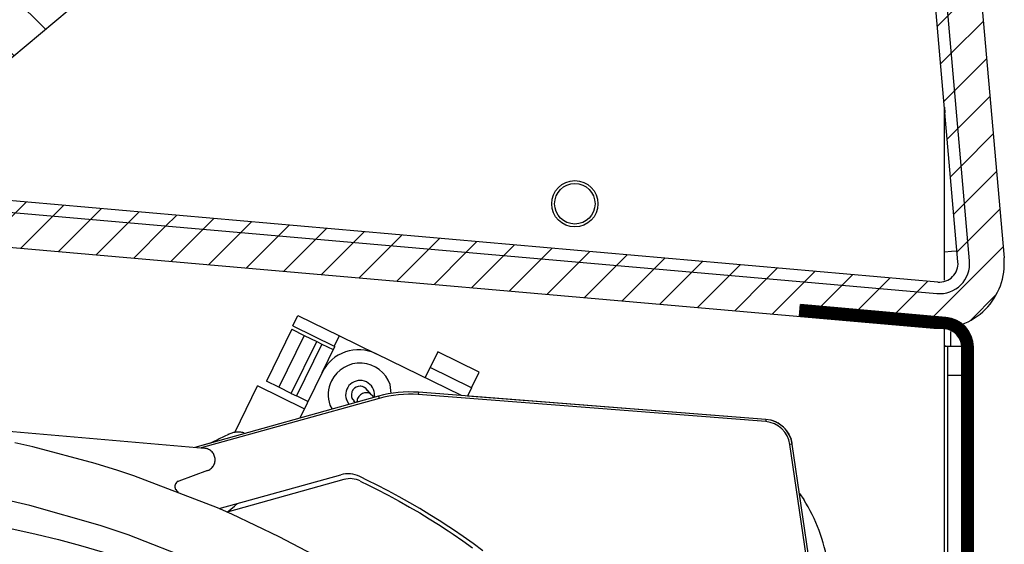
# Model space of a CAD drawing. Units: millimetres. Extents: x -81 to 760, y -224 to 370.
# Drawn here: x 703 to 720, y 250 to 260 of the extents above; entities that cross this region are included whole.
import ezdxf

# ---------------------------------------------------------------- set-up
doc = ezdxf.new("R2010")
doc.units = ezdxf.units.MM
pattern_1 = [(225, (0, 0), (1.767768, -1.767768), [])]

# ---------------------------------------------------------------- blocks, each defined once
blk = doc.blocks.new('A-A', base_point=(3495, 1301.904))
at = {"linetype": 'Continuous'}
h = blk.add_hatch(dxfattribs=at)
h.set_pattern_fill('_USER', color=2, scale=2.500002, angle=225, pattern_type=0)
h.set_pattern_definition(pattern_1)
edge = h.paths.add_edge_path()
edge.add_line((3576.85, 1512.154), (3573.348, 1515.656))
edge.add_line((3573.348, 1515.656), (3569.847, 1519.157))
edge.add_line((3569.847, 1519.157), (3569.378, 1520.288))
edge.add_line((3569.378, 1520.288), (3569.378, 1528.694))
edge.add_arc((3570.978, 1528.694), 1.6, 90, 180, ccw=False)
edge.add_line((3570.978, 1530.294), (3588.378, 1530.294))
edge.add_line((3588.378, 1530.294), (3588.378, 1531.294))
edge.add_line((3588.378, 1531.294), (3570.978, 1531.294))
edge.add_arc((3570.978, 1528.694), 2.6, 90, 180)
edge.add_line((3568.378, 1528.694), (3568.378, 1520.288))
edge.add_line((3568.378, 1520.288), (3569.14, 1518.45))
edge.add_line((3569.14, 1518.45), (3576.143, 1511.447))
edge.add_line((3576.143, 1511.447), (3576.605, 1510.455))
edge.add_line((3576.605, 1510.455), (3597.048, 1276.79))
edge.add_arc((3595.454, 1276.651), 1.6, -95, 5, ccw=False)
edge.add_line((3595.315, 1275.057), (3505.113, 1282.949))
edge.add_arc((3505.253, 1284.542), 1.6, 210, 265, ccw=False)
edge.add_line((3503.867, 1283.742), (3497.542, 1294.698))
edge.add_line((3497.542, 1294.698), (3496.676, 1294.198))
edge.add_line((3496.676, 1294.198), (3499.648, 1289.051))
edge.add_line((3499.648, 1289.051), (3503.001, 1283.242))
edge.add_arc((3505.253, 1284.542), 2.6, 210, 265)
edge.add_line((3505.026, 1281.952), (3595.228, 1274.061))
edge.add_arc((3595.454, 1276.651), 2.6, 265, 365)
edge.add_line((3598.044, 1276.877), (3577.601, 1510.542))
edge.add_line((3577.601, 1510.542), (3576.85, 1512.154))
h = blk.add_hatch(dxfattribs=at)
h.set_pattern_fill('_USER', color=2, scale=2.500002, angle=225, pattern_type=0)
h.set_pattern_definition(pattern_1)
edge = h.paths.add_edge_path()
edge.add_arc((3575.011, 1510.316), 5.6, 5, 45)
edge.add_line((3578.971, 1514.276), (3571.968, 1521.278))
edge.add_line((3571.968, 1521.278), (3569.847, 1519.157))
edge.add_line((3569.847, 1519.157), (3573.348, 1515.656))
edge.add_line((3573.348, 1515.656), (3576.85, 1512.154))
edge.add_arc((3575.011, 1510.316), 2.6, 5, 45, ccw=False)
edge.add_line((3577.601, 1510.542), (3598.044, 1276.877))
edge.add_arc((3595.454, 1276.651), 2.6, -95, 5, ccw=False)
edge.add_line((3595.228, 1274.061), (3505.026, 1281.952))
edge.add_arc((3505.253, 1284.542), 2.6, 210, 265, ccw=False)
edge.add_line((3503.001, 1283.242), (3499.648, 1289.051))
edge.add_line((3499.648, 1289.051), (3496.676, 1294.198))
edge.add_line((3496.676, 1294.198), (3495.688, 1293.628))
edge.add_line((3495.688, 1293.628), (3494.389, 1292.878))
edge.add_line((3494.389, 1292.878), (3494.078, 1292.698))
edge.add_line((3494.078, 1292.698), (3500.401, 1281.746))
edge.add_arc((3505.251, 1284.546), 5.6, 210, 264.99818)
edge.add_line((3504.763, 1278.967), (3594.966, 1271.072))
edge.add_arc((3595.454, 1276.651), 5.6, 264.99818, 365)
edge.add_line((3601.033, 1277.139), (3580.59, 1510.804))
h = blk.add_hatch(dxfattribs=at)
h.set_pattern_fill('_USER', color=2, scale=3.535535, angle=315, pattern_type=0)
h.set_pattern_definition([(315, (0, 0), (2.5000008, 2.5000008), [])])
h.paths.add_polyline_path([(3589.502, 1356.827), (3460.945, 1510.035), (3384.34, 1445.757), (3512.898, 1292.548)])
edge = h.paths.add_edge_path(flags=16)
edge.add_arc((3453.241, 1421.983), 4.76, 0, 360)
edge = h.paths.add_edge_path(flags=16)
edge.add_arc((3571.892, 1358.367), 4.76, 0, 360)
edge = h.paths.add_edge_path(flags=16)
edge.add_arc((3523.683, 1415.821), 4.76, 0, 360)
edge = h.paths.add_edge_path(flags=16)
edge.add_arc((3539.753, 1396.669), 4.76, 0, 360)
edge = h.paths.add_edge_path(flags=16)
edge.add_arc((3421.102, 1460.286), 4.76, 0, 360)
edge = h.paths.add_edge_path(flags=16)
edge.add_arc((3485.381, 1383.681), 4.76, 0, 360)
edge = h.paths.add_edge_path(flags=16)
edge.add_arc((3475.474, 1473.274), 4.76, 0, 360)
edge = h.paths.add_edge_path(flags=16)
edge.add_arc((3533.59, 1326.228), 4.76, 0, 360)
edge = h.paths.add_edge_path(flags=16)
edge.add_arc((3472.392, 1438.053), 4.76, 0, 360)
edge = h.paths.add_edge_path(flags=16)
edge.add_arc((3555.822, 1377.518), 4.76, 0, 360)
edge = h.paths.add_edge_path(flags=16)
edge.add_arc((3520.601, 1380.6), 4.76, 0, 360)
edge = h.paths.add_edge_path(flags=16)
edge.add_arc((3507.613, 1434.972), 4.76, 0, 360)
edge = h.paths.add_edge_path(flags=16)
edge.add_arc((3459.404, 1492.425), 4.76, 0, 360)
edge = h.paths.add_edge_path(flags=16)
edge.add_arc((3401.951, 1444.216), 4.76, 0, 360)
edge = h.paths.add_edge_path(flags=16)
edge.add_arc((3482.299, 1348.46), 4.76, 0, 360)
edge = h.paths.add_edge_path(flags=16)
edge.add_arc((3418.02, 1425.065), 4.76, 0, 360)
edge = h.paths.add_edge_path(flags=16)
edge.add_arc((3491.543, 1454.123), 4.76, 0, 360)
edge = h.paths.add_edge_path(flags=16)
edge.add_arc((3456.323, 1457.204), 4.76, 0, 360)
edge = h.paths.add_edge_path(flags=16)
edge.add_arc((3514.439, 1310.158), 4.76, 0, 360)
edge = h.paths.add_edge_path(flags=16)
edge.add_arc((3504.532, 1399.751), 4.76, 0, 360)
edge = h.paths.add_edge_path(flags=16)
edge.add_arc((3434.09, 1405.914), 4.76, 0, 360)
edge = h.paths.add_edge_path(flags=16)
edge.add_arc((3450.16, 1386.763), 4.76, 0, 360)
edge = h.paths.add_edge_path(flags=16)
edge.add_arc((3498.369, 1329.309), 4.76, 0, 360)
edge = h.paths.add_edge_path(flags=16)
edge.add_arc((3517.52, 1345.379), 4.76, 0, 360)
edge = h.paths.add_edge_path(flags=16)
edge.add_arc((3440.253, 1476.355), 4.76, 0, 360)
edge = h.paths.add_edge_path(flags=16)
edge.add_arc((3501.45, 1364.53), 4.76, 0, 360)
edge = h.paths.add_edge_path(flags=16)
edge.add_arc((3536.671, 1361.449), 4.76, 0, 360)
edge = h.paths.add_edge_path(flags=16)
edge.add_arc((3488.462, 1418.902), 4.76, 0, 360)
edge = h.paths.add_edge_path(flags=16)
edge.add_arc((3469.311, 1402.832), 4.76, 0, 360)
edge = h.paths.add_edge_path(flags=16)
edge.add_arc((3552.741, 1342.298), 4.76, 0, 360)
edge = h.paths.add_edge_path(flags=16)
edge.add_arc((3466.23, 1367.612), 4.76, 0, 360)
edge = h.paths.add_edge_path(flags=16)
edge.add_arc((3437.172, 1441.135), 4.76, 0, 360)
h = blk.add_hatch(dxfattribs=at)
h.set_pattern_fill('_USER', color=2, scale=0.039063, angle=225, pattern_type=0)
h.set_pattern_definition([(225, (0, 0), (0.0276214783, -0.0276214783), [])])
edge = h.paths.add_edge_path()
edge.add_line((3583.348, 1272.105), (3583.435, 1273.101))
edge.add_line((3583.435, 1273.101), (3596.005, 1272.002))
edge.add_arc((3595.778, 1269.412), 2.6, 0, 85, ccw=False)
edge.add_line((3598.378, 1269.412), (3598.378, 1051.394))
edge.add_arc((3595.778, 1051.394), 2.6, 270, 360, ccw=False)
edge.add_line((3595.778, 1048.794), (3582.606, 1048.794))
edge.add_line((3582.606, 1048.794), (3582.154, 1048.834))
edge.add_line((3582.154, 1048.834), (3579.424, 1049.315))
edge.add_line((3579.424, 1049.315), (3577.709, 1049.617))
edge.add_line((3577.709, 1049.617), (3570.561, 1050.878))
edge.add_line((3570.561, 1050.878), (3570.734, 1051.863))
edge.add_line((3570.734, 1051.863), (3582.328, 1049.818))
edge.add_line((3582.328, 1049.818), (3582.606, 1049.794))
edge.add_line((3582.606, 1049.794), (3595.778, 1049.794))
edge.add_arc((3595.778, 1051.394), 1.6, 270, 360)
edge.add_line((3597.378, 1051.394), (3597.378, 1269.412))
edge.add_arc((3595.778, 1269.412), 1.6, 360, 445)
edge.add_line((3595.918, 1271.006), (3595.007, 1271.085))
edge.add_line((3595.007, 1271.085), (3583.348, 1272.105))
at = {"color": 1, "linetype": 'Continuous'}
for p, q in [((3597.048, 1276.79), (3576.605, 1510.455)), ((3598.044, 1276.877), (3577.601, 1510.542)), ((3598.044, 1276.877), (3577.601, 1510.542)), ((3580.59, 1510.804), (3601.033, 1277.139)), ((3512.898, 1292.548), (3589.502, 1356.827)), ((3595.878, 1275.227), (3595.878, 1290.161)), ((3595.878, 1290.161), (3595.921, 1289.67)), ((3595.883, 1289.667), (3595.878, 1289.667)), ((3595.921, 1289.67), (3595.883, 1289.667)), ((3595.315, 1275.057), (3505.113, 1282.949)), ((3505.026, 1281.952), (3595.228, 1274.061)), ((3505.026, 1281.952), (3595.228, 1274.061)), ((3504.763, 1278.967), (3594.966, 1271.072)), ((3595.878, 1277.668), (3596.496, 1277.722)), ((3596.496, 1277.722), (3596.963, 1277.763)), ((3583.348, 1272.105), (3583.435, 1273.101)), ((3596.005, 1272.002), (3583.435, 1273.101)), ((3539.499, 1271.263), (3539.938, 1272.161)), ((3539.938, 1272.161), (3543.531, 1270.402)), ((3595.007, 1271.085), (3583.348, 1272.105)), ((3539.412, 1270.972), (3537.213, 1266.481)), ((3539.412, 1270.972), (3540.489, 1270.444)), ((3539.499, 1271.263), (3543.091, 1269.504)), ((3595.918, 1271.006), (3595.007, 1271.085)), ((3595.878, 1218.184), (3595.878, 1271.009)), ((3540.489, 1270.444), (3538.29, 1265.954)), ((3540.489, 1270.444), (3541.567, 1269.916)), ((3543.091, 1269.504), (3543.531, 1270.402)), ((3543.531, 1270.402), (3546.719, 1268.841)), ((3596.408, 1270.777), (3596.408, 1269.476)), ((3539.368, 1265.426), (3541.567, 1269.916)), ((3542.016, 1269.696), (3539.817, 1265.206)), ((3541.567, 1269.916), (3542.016, 1269.696)), ((3542.016, 1269.696), (3543.004, 1269.213)), ((3542.036, 1267.237), (3543.136, 1269.482)), ((3543.091, 1269.504), (3543.136, 1269.482)), ((3595.983, 1269.509), (3595.878, 1269.517)), ((3595.927, 1269.469), (3595.878, 1269.469)), ((3596.128, 1269.469), (3595.927, 1269.469)), ((3596.166, 1269.496), (3595.983, 1269.509)), ((3596.128, 1269.469), (3596.128, 1266.969)), ((3597.355, 1269.469), (3596.128, 1269.469)), ((3596.5, 1269.469), (3596.166, 1269.496)), ((3597.378, 1051.394), (3597.378, 1269.412)), ((3598.378, 1051.394), (3598.378, 1269.412)), ((3554.085, 1265.234), (3546.719, 1268.841)), ((3552.04, 1269.019), (3551.38, 1267.672)), ((3555.632, 1267.26), (3552.04, 1269.019)), ((3550.94, 1266.774), (3551.38, 1267.672)), ((3554.972, 1265.913), (3551.38, 1267.672)), ((3542.036, 1267.237), (3540.105, 1263.293)), ((3554.972, 1265.913), (3555.632, 1267.26)), ((3596.128, 1266.969), (3596.128, 1054.894)), ((3597.378, 1266.969), (3596.128, 1266.969)), ((3534.487, 1262.052), (3536.456, 1266.073)), ((3540.497, 1264.094), (3536.456, 1266.073)), ((3538.29, 1265.954), (3537.213, 1266.481)), ((3539.368, 1265.426), (3538.29, 1265.954)), ((3548.021, 1265.429), (3547.919, 1266.188)), ((3554.972, 1265.913), (3554.619, 1265.192)), ((3546.912, 1265.187), (3531.014, 1260.764)), ((3546.965, 1264.995), (3531.582, 1260.714)), ((3539.368, 1265.426), (3539.817, 1265.206)), ((3540.805, 1264.722), (3539.817, 1265.206)), ((3545.973, 1265.68), (3545.86, 1265.814)), ((3545.982, 1265.67), (3545.973, 1265.68)), ((3546.043, 1265.599), (3545.982, 1265.67)), ((3546.058, 1265.582), (3546.043, 1265.599)), ((3546.132, 1265.496), (3546.058, 1265.582)), ((3546.152, 1265.473), (3546.132, 1265.496)), ((3546.301, 1265.3), (3546.152, 1265.473)), ((3546.323, 1265.279), (3546.301, 1265.3)), ((3546.323, 1265.279), (3546.501, 1265.073)), ((3546.565, 1265.218), (3546.528, 1265.081)), ((3546.912, 1265.187), (3546.965, 1264.995)), ((3550.368, 1265.523), (3550.353, 1265.324)), ((3580.413, 1262.984), (3550.353, 1265.324)), ((3580.429, 1263.184), (3550.368, 1265.523)), ((3559.421, 1264.819), (3554.619, 1265.192)), ((3542.716, 1264.405), (3542.909, 1264.073)), ((3544.373, 1264.481), (3544.135, 1264.891)), ((3544.834, 1264.714), (3544.762, 1264.797)), ((3544.762, 1264.797), (3544.83, 1264.726)), ((3544.842, 1264.704), (3544.834, 1264.714)), ((3544.896, 1264.641), (3544.842, 1264.704)), ((3544.906, 1264.629), (3544.896, 1264.641)), ((3545.049, 1264.669), (3545.046, 1264.702)), ((3559.421, 1264.819), (3559.451, 1264.816)), ((3559.451, 1264.816), (3559.421, 1264.819)), ((3580.429, 1263.184), (3559.451, 1264.816)), ((3497.61, 1263.686), (3531.865, 1260.689)), ((3497.61, 1263.686), (3531.865, 1260.689)), ((3580.429, 1263.184), (3580.413, 1262.984)), ((3580.935, 1263.091), (3580.877, 1263.107)), ((3580.976, 1263.079), (3580.963, 1263.083)), ((3580.963, 1263.083), (3580.976, 1263.079)), ((3581.047, 1263.056), (3580.976, 1263.079)), ((3581.073, 1263.047), (3581.047, 1263.056)), ((3581.169, 1263.01), (3581.073, 1263.047)), ((3581.195, 1262.999), (3581.169, 1263.01)), ((3581.243, 1262.979), (3581.209, 1262.993)), ((3581.263, 1262.97), (3581.243, 1262.979)), ((3581.367, 1262.92), (3581.263, 1262.97)), ((3581.431, 1262.887), (3581.367, 1262.92)), ((3581.446, 1262.878), (3581.431, 1262.887)), ((3581.447, 1262.878), (3581.448, 1262.877)), ((3581.448, 1262.877), (3581.453, 1262.874)), ((3581.611, 1262.779), (3581.453, 1262.874)), ((3581.621, 1262.772), (3581.611, 1262.779)), ((3581.666, 1262.74), (3581.621, 1262.772)), ((3581.666, 1262.74), (3581.682, 1262.73)), ((3581.781, 1262.656), (3581.737, 1262.69)), ((3581.737, 1262.69), (3581.781, 1262.656)), ((3581.781, 1262.656), (3581.786, 1262.652)), ((3581.781, 1262.656), (3581.786, 1262.652)), ((3581.842, 1262.604), (3581.786, 1262.652)), ((3581.842, 1262.604), (3581.897, 1262.559)), ((3581.941, 1262.518), (3581.917, 1262.539)), ((3582.089, 1262.368), (3581.941, 1262.518)), ((3533.502, 1261.685), (3533.139, 1261.497)), ((3533.99, 1261.91), (3533.502, 1261.685)), ((3535.274, 1262.03), (3535.42, 1261.99)), ((3582.09, 1262.367), (3582.092, 1262.365)), ((3582.216, 1262.216), (3582.099, 1262.357)), ((3582.224, 1262.206), (3582.216, 1262.216)), ((3582.25, 1262.169), (3582.224, 1262.206)), ((3582.25, 1262.169), (3582.224, 1262.206)), ((3582.25, 1262.169), (3582.265, 1262.15)), ((3582.344, 1262.033), (3582.33, 1262.055)), ((3582.344, 1262.033), (3582.33, 1262.055)), ((3582.344, 1262.033), (3582.388, 1261.961)), ((3582.388, 1261.961), (3582.405, 1261.932)), ((3582.405, 1261.932), (3582.413, 1261.918)), ((3582.413, 1261.918), (3582.418, 1261.909)), ((3582.418, 1261.909), (3582.429, 1261.889)), ((3582.454, 1261.841), (3582.535, 1261.671)), ((3582.535, 1261.671), (3582.54, 1261.659)), ((3582.54, 1261.659), (3582.613, 1261.462)), ((3517, 1260.814), (3515.462, 1261.162)), ((3517, 1260.814), (3515.462, 1261.162)), ((3522.413, 1259.372), (3517, 1260.814)), ((3522.413, 1259.372), (3517, 1260.814)), ((3532.451, 1261.163), (3531.014, 1260.764)), ((3532.716, 1261.285), (3532.451, 1261.163)), ((3532.762, 1261.306), (3532.716, 1261.285)), ((3533.049, 1261.454), (3532.762, 1261.306)), ((3533.127, 1261.491), (3533.049, 1261.454)), ((3533.139, 1261.497), (3533.127, 1261.491)), ((3582.709, 1261.051), (3582.511, 1261.022)), ((3590.144, 1208.489), (3582.511, 1261.022)), ((3582.628, 1261.415), (3582.613, 1261.462)), ((3582.629, 1261.412), (3582.63, 1261.408)), ((3582.633, 1261.399), (3582.63, 1261.408)), ((3582.633, 1261.399), (3582.63, 1261.408)), ((3582.67, 1261.258), (3582.633, 1261.399)), ((3582.67, 1261.258), (3582.633, 1261.399)), ((3590.342, 1208.518), (3582.709, 1261.051)), ((3531.956, 1260.677), (3531.865, 1260.689)), ((3531.956, 1260.677), (3531.865, 1260.689)), ((3532.046, 1260.656), (3531.956, 1260.677)), ((3532.046, 1260.656), (3531.956, 1260.677)), ((3532.134, 1260.627), (3532.046, 1260.656)), ((3532.134, 1260.627), (3532.046, 1260.656)), ((3532.07, 1260.649), (3532.063, 1260.651)), ((3532.07, 1260.649), (3532.063, 1260.651)), ((3532.079, 1260.645), (3532.07, 1260.649)), ((3532.079, 1260.645), (3532.07, 1260.649)), ((3532.219, 1260.59), (3532.134, 1260.627)), ((3532.219, 1260.59), (3532.134, 1260.627)), ((3532.3, 1260.546), (3532.219, 1260.59)), ((3532.3, 1260.546), (3532.219, 1260.59)), ((3532.262, 1260.568), (3532.253, 1260.572)), ((3532.262, 1260.568), (3532.253, 1260.572)), ((3532.271, 1260.562), (3532.262, 1260.568)), ((3532.271, 1260.562), (3532.262, 1260.568)), ((3532.376, 1260.494), (3532.3, 1260.546)), ((3532.376, 1260.494), (3532.3, 1260.546)), ((3532.447, 1260.435), (3532.376, 1260.494)), ((3532.447, 1260.435), (3532.376, 1260.494)), ((3532.434, 1260.448), (3532.426, 1260.453)), ((3532.434, 1260.448), (3532.426, 1260.453)), ((3532.437, 1260.444), (3532.434, 1260.448)), ((3532.437, 1260.444), (3532.434, 1260.448)), ((3532.513, 1260.371), (3532.447, 1260.435)), ((3532.513, 1260.371), (3532.447, 1260.435)), ((3532.572, 1260.3), (3532.513, 1260.371)), ((3532.572, 1260.3), (3532.513, 1260.371)), ((3532.625, 1260.224), (3532.572, 1260.3)), ((3532.625, 1260.224), (3532.572, 1260.3)), ((3532.578, 1260.291), (3532.576, 1260.295)), ((3532.578, 1260.291), (3532.576, 1260.295)), ((3532.67, 1260.143), (3532.625, 1260.224)), ((3532.67, 1260.143), (3532.625, 1260.224)), ((3532.708, 1260.059), (3532.67, 1260.143)), ((3532.708, 1260.059), (3532.67, 1260.143)), ((3532.684, 1260.116), (3532.68, 1260.122)), ((3532.684, 1260.116), (3532.68, 1260.122)), ((3532.687, 1260.106), (3532.684, 1260.116)), ((3532.687, 1260.106), (3532.684, 1260.116)), ((3532.738, 1259.972), (3532.708, 1260.059)), ((3532.738, 1259.972), (3532.708, 1260.059)), ((3532.76, 1259.882), (3532.738, 1259.972)), ((3532.76, 1259.882), (3532.738, 1259.972)), ((3532.752, 1259.918), (3532.748, 1259.928)), ((3532.752, 1259.918), (3532.748, 1259.928)), ((3532.753, 1259.909), (3532.752, 1259.918)), ((3532.753, 1259.909), (3532.752, 1259.918)), ((3532.773, 1259.79), (3532.76, 1259.882)), ((3532.773, 1259.79), (3532.76, 1259.882)), ((3524.351, 1258.773), (3522.413, 1259.372)), ((3524.351, 1258.773), (3522.413, 1259.372)), ((3532.52, 1259.023), (3532.579, 1259.095)), ((3532.52, 1259.023), (3532.579, 1259.095)), ((3532.579, 1259.095), (3532.63, 1259.171)), ((3532.579, 1259.095), (3532.63, 1259.171)), ((3532.592, 1259.113), (3532.597, 1259.119)), ((3532.592, 1259.113), (3532.597, 1259.119)), ((3532.597, 1259.119), (3532.602, 1259.129)), ((3532.597, 1259.119), (3532.602, 1259.129)), ((3532.63, 1259.171), (3532.675, 1259.252)), ((3532.63, 1259.171), (3532.675, 1259.252)), ((3532.675, 1259.252), (3532.712, 1259.337)), ((3532.675, 1259.252), (3532.712, 1259.337)), ((3532.693, 1259.293), (3532.698, 1259.302)), ((3532.693, 1259.293), (3532.698, 1259.302)), ((3532.698, 1259.302), (3532.701, 1259.311)), ((3532.698, 1259.302), (3532.701, 1259.311)), ((3532.712, 1259.337), (3532.741, 1259.424)), ((3532.712, 1259.337), (3532.741, 1259.424)), ((3532.741, 1259.424), (3532.761, 1259.514)), ((3532.741, 1259.424), (3532.761, 1259.514)), ((3532.741, 1259.424), (3532.761, 1259.514)), ((3532.741, 1259.424), (3532.761, 1259.514)), ((3532.757, 1259.496), (3532.759, 1259.502)), ((3532.757, 1259.496), (3532.759, 1259.502)), ((3532.759, 1259.502), (3532.76, 1259.506)), ((3532.759, 1259.502), (3532.76, 1259.506)), ((3532.761, 1259.514), (3532.774, 1259.606)), ((3532.761, 1259.514), (3532.774, 1259.606)), ((3532.761, 1259.514), (3532.774, 1259.606)), ((3532.761, 1259.514), (3532.774, 1259.606)), ((3532.778, 1259.698), (3532.773, 1259.79)), ((3532.778, 1259.698), (3532.773, 1259.79)), ((3532.778, 1259.698), (3532.773, 1259.79)), ((3532.778, 1259.698), (3532.773, 1259.79)), ((3532.774, 1259.606), (3532.778, 1259.698)), ((3532.774, 1259.606), (3532.778, 1259.698)), ((3532.777, 1259.71), (3532.777, 1259.717)), ((3532.777, 1259.71), (3532.777, 1259.717)), ((3532.777, 1259.707), (3532.777, 1259.71)), ((3532.777, 1259.707), (3532.777, 1259.71)), ((3525.754, 1258.31), (3524.351, 1258.773)), ((3525.754, 1258.31), (3524.351, 1258.773)), ((3532.972, 1255.539), (3525.754, 1258.31)), ((3532.972, 1255.539), (3525.754, 1258.31)), ((3532.12, 1258.753), (3529.627, 1257.846)), ((3532.12, 1258.753), (3529.627, 1257.846)), ((3532.12, 1258.753), (3532.144, 1258.762)), ((3532.12, 1258.753), (3532.144, 1258.762)), ((3532.144, 1258.762), (3532.228, 1258.8)), ((3532.144, 1258.762), (3532.228, 1258.8)), ((3532.228, 1258.8), (3532.308, 1258.846)), ((3532.228, 1258.8), (3532.308, 1258.846)), ((3532.283, 1258.831), (3532.293, 1258.836)), ((3532.283, 1258.831), (3532.293, 1258.836)), ((3532.293, 1258.836), (3532.297, 1258.839)), ((3532.293, 1258.836), (3532.297, 1258.839)), ((3532.308, 1258.846), (3532.384, 1258.898)), ((3532.308, 1258.846), (3532.384, 1258.898)), ((3532.384, 1258.898), (3532.455, 1258.957)), ((3532.384, 1258.898), (3532.455, 1258.957)), ((3532.455, 1258.957), (3532.52, 1259.023)), ((3532.455, 1258.957), (3532.52, 1259.023)), ((3532.458, 1258.961), (3532.46, 1258.962)), ((3532.458, 1258.961), (3532.46, 1258.962)), ((3532.46, 1258.962), (3532.462, 1258.965)), ((3532.46, 1258.962), (3532.462, 1258.965)), ((3533.14, 1255.466), (3543.648, 1258.39)), ((3546.019, 1257.88), (3545.292, 1258.239)), ((3529.3, 1257.423), (3529.298, 1257.377)), ((3529.3, 1257.423), (3529.298, 1257.377)), ((3529.298, 1257.377), (3529.3, 1257.331)), ((3529.298, 1257.377), (3529.3, 1257.331)), ((3529.307, 1257.469), (3529.3, 1257.423)), ((3529.307, 1257.469), (3529.3, 1257.423)), ((3529.3, 1257.331), (3529.307, 1257.285)), ((3529.3, 1257.331), (3529.307, 1257.285)), ((3529.301, 1257.427), (3529.301, 1257.326)), ((3529.301, 1257.427), (3529.301, 1257.326)), ((3529.322, 1257.527), (3529.302, 1257.433)), ((3529.322, 1257.527), (3529.302, 1257.433)), ((3529.302, 1257.321), (3529.322, 1257.227)), ((3529.302, 1257.321), (3529.322, 1257.227)), ((3529.317, 1257.514), (3529.307, 1257.469)), ((3529.317, 1257.514), (3529.307, 1257.469)), ((3529.332, 1257.557), (3529.317, 1257.514)), ((3529.332, 1257.557), (3529.317, 1257.514)), ((3529.363, 1257.622), (3529.325, 1257.536)), ((3529.363, 1257.622), (3529.325, 1257.536)), ((3529.351, 1257.6), (3529.332, 1257.557)), ((3529.351, 1257.6), (3529.332, 1257.557)), ((3529.373, 1257.64), (3529.351, 1257.6)), ((3529.373, 1257.64), (3529.351, 1257.6)), ((3529.426, 1257.71), (3529.368, 1257.63)), ((3529.426, 1257.71), (3529.368, 1257.63)), ((3529.4, 1257.678), (3529.373, 1257.64)), ((3529.4, 1257.678), (3529.373, 1257.64)), ((3529.429, 1257.714), (3529.4, 1257.678)), ((3529.429, 1257.714), (3529.4, 1257.678)), ((3529.503, 1257.779), (3529.427, 1257.711)), ((3529.503, 1257.779), (3529.427, 1257.711)), ((3529.462, 1257.746), (3529.429, 1257.714)), ((3529.462, 1257.746), (3529.429, 1257.714)), ((3529.497, 1257.776), (3529.462, 1257.746)), ((3529.497, 1257.776), (3529.462, 1257.746)), ((3529.535, 1257.802), (3529.497, 1257.776)), ((3529.535, 1257.802), (3529.497, 1257.776)), ((3529.591, 1257.831), (3529.509, 1257.783)), ((3529.591, 1257.831), (3529.509, 1257.783)), ((3529.576, 1257.824), (3529.535, 1257.802)), ((3529.576, 1257.824), (3529.535, 1257.802)), ((3529.627, 1257.846), (3529.576, 1257.824)), ((3529.627, 1257.846), (3529.576, 1257.824)), ((3543.922, 1257.984), (3533.813, 1255.171)), ((3545.339, 1257.853), (3546.049, 1257.501)), ((3546.74, 1257.517), (3546.019, 1257.88)), ((3546.049, 1257.501), (3546.754, 1257.143)), ((3547.749, 1256.992), (3546.74, 1257.517)), ((3529.307, 1257.285), (3529.317, 1257.24)), ((3529.307, 1257.285), (3529.317, 1257.24)), ((3529.317, 1257.24), (3529.332, 1257.196)), ((3529.317, 1257.24), (3529.332, 1257.196)), ((3529.325, 1257.217), (3529.363, 1257.132)), ((3529.325, 1257.217), (3529.363, 1257.132)), ((3529.332, 1257.196), (3529.35, 1257.154)), ((3529.332, 1257.196), (3529.35, 1257.154)), ((3529.35, 1257.154), (3529.373, 1257.114)), ((3529.35, 1257.154), (3529.373, 1257.114)), ((3529.367, 1257.124), (3529.425, 1257.044)), ((3529.367, 1257.124), (3529.425, 1257.044)), ((3529.373, 1257.114), (3529.399, 1257.075)), ((3529.373, 1257.114), (3529.399, 1257.075)), ((3529.399, 1257.075), (3529.428, 1257.04)), ((3529.399, 1257.075), (3529.428, 1257.04)), ((3529.426, 1257.042), (3529.502, 1256.974)), ((3529.426, 1257.042), (3529.502, 1256.974)), ((3529.428, 1257.04), (3529.461, 1257.007)), ((3529.428, 1257.04), (3529.461, 1257.007)), ((3529.461, 1257.007), (3529.497, 1256.978)), ((3529.461, 1257.007), (3529.497, 1256.978)), ((3529.497, 1256.978), (3529.535, 1256.952)), ((3529.497, 1256.978), (3529.535, 1256.952)), ((3529.508, 1256.97), (3529.59, 1256.922)), ((3529.508, 1256.97), (3529.59, 1256.922)), ((3529.535, 1256.952), (3529.575, 1256.929)), ((3529.535, 1256.952), (3529.575, 1256.929)), ((3529.575, 1256.929), (3529.618, 1256.91)), ((3529.575, 1256.929), (3529.618, 1256.91)), ((3546.754, 1257.143), (3547.745, 1256.625)), ((3547.745, 1256.625), (3548.695, 1256.111)), ((3548.705, 1256.477), (3547.749, 1256.992)), ((3549.615, 1255.969), (3548.705, 1256.477)), ((3583.332, 1256.762), (3583.7, 1256.257)), ((3516.755, 1255.73), (3514.398, 1256.277)), ((3516.755, 1255.73), (3514.398, 1256.277)), ((3522.822, 1254.012), (3516.755, 1255.73)), ((3522.822, 1254.012), (3516.755, 1255.73)), ((3533.817, 1255.173), (3534.449, 1255.689)), ((3534.449, 1255.689), (3534.711, 1255.903)), ((3548.695, 1256.111), (3549.607, 1255.599)), ((3550.482, 1255.468), (3549.615, 1255.969)), ((3534.221, 1254.99), (3532.972, 1255.539)), ((3534.221, 1254.99), (3532.972, 1255.539)), ((3533.814, 1255.171), (3533.817, 1255.173)), ((3538.334, 1253.029), (3534.221, 1254.99)), ((3538.334, 1253.029), (3534.221, 1254.99)), ((3549.607, 1255.599), (3550.477, 1255.091)), ((3550.477, 1255.091), (3551.302, 1254.593)), ((3551.359, 1254.94), (3550.482, 1255.468)), ((3552.164, 1254.438), (3551.359, 1254.94)), ((3525.247, 1253.195), (3522.822, 1254.012)), ((3525.247, 1253.195), (3522.822, 1254.012)), ((3551.302, 1254.593), (3552.118, 1254.08)), ((3552.118, 1254.08), (3552.952, 1253.536)), ((3552.989, 1253.904), (3552.164, 1254.438)), ((3530.994, 1250.947), (3525.247, 1253.195)), ((3530.994, 1250.947), (3525.247, 1253.195)), ((3552.952, 1253.536), (3553.376, 1253.253)), ((3553.411, 1253.623), (3552.989, 1253.904)), ((3553.376, 1253.253), (3554.214, 1252.676)), ((3554.25, 1253.05), (3553.411, 1253.623)), ((3541.247, 1251.49), (3538.334, 1253.029)), ((3541.247, 1251.49), (3538.334, 1253.029)), ((3554.214, 1252.676), (3555.06, 1252.074)), ((3555.096, 1252.451), (3554.25, 1253.05)), ((3555.95, 1251.826), (3555.096, 1252.451))]:
    blk.add_line(p, q, dxfattribs=at)
for centre, radius in [((3563.9, 1281.821), 2), ((3563.9, 1281.821), 1.75), ((3499.228, 1175.314), 80), ((3499.228, 1175.314), 80)]:
    blk.add_circle(centre, radius, dxfattribs=at)
for centre, radius, start, end in [((3595.454, 1276.651), 5.6, 264.99818, 5), ((3595.454, 1276.651), 2.6, 265, 5), ((3595.454, 1276.651), 2.6, 265, 5), ((3595.454, 1276.651), 1.6, 265, 5), ((3595.778, 1269.412), 2.6, 360, 85), ((3595.778, 1269.412), 1.6, 360, 85), ((3545.18, 1265.698), 3.5, 63.91, 153.91), ((3545.317, 1265.296), 2.75, 18.90998, 153.91), ((3545.317, 1265.296), 2.75, 153.90998, 198.90994), ((3545.317, 1265.296), 1.25, 356.40994, 198.91001), ((3545.317, 1265.296), 0.75, 43.69314, 159.42542), ((3545.317, 1265.296), 0.75, 78.5308, 89.74653), ((3545.317, 1265.296), 0.75, 43.69367, 66.52254), ((3545.317, 1265.296), 0.75, 159.42536, 229.49969), ((3545.317, 1265.296), 0.75, 183.04927, 194.2653), ((3545.317, 1265.296), 0.75, 194.6615, 205.87747), ((3545.318, 1265.297), 0.75, 147.86323, 148.25987), ((3549.593, 1255.553), 10, 85.55, 105.55), ((3549.593, 1255.553), 9.8, 85.55, 105.55), ((3580.235, 1260.691), 2.3, 8.26728, 85.55), ((3580.235, 1260.691), 2.5, 8.26728, 85.55), ((3580.235, 1260.691), 2.5, 73.07768, 73.60405), ((3580.235, 1260.691), 2.5, 53.06652, 54.64548), ((3580.235, 1260.691), 2.5, 33.06599, 35.69751), ((3580.235, 1260.691), 2.5, 8.26756, 13.06759), ((3544.272, 1256.149), 2.326, 63.9835, 105.55081), ((3544.458, 1256.058), 2, 63.8594, 105.55), ((3570.987, 1248.295), 15, 9.16987, 32.0588)]:
    blk.add_arc(centre, radius, start, end, dxfattribs=at)
for points in [[(3545.803, 1265.481), (3545.612, 1265.443), (3545.432, 1265.356), (3545.275, 1265.229), (3545.153, 1265.069), (3545.075, 1264.889), (3545.046, 1264.702)], [(3546.323, 1265.279), (3546.219, 1265.373), (3546.094, 1265.44), (3545.953, 1265.476), (3545.803, 1265.481)], [(3535.274, 1262.03), (3534.911, 1262.079), (3534.554, 1262.068), (3534.211, 1261.998), (3533.891, 1261.87)]]:
    blk.add_spline(points, degree=3, dxfattribs=at)

msp = doc.modelspace()

# ---------------------------------------------------------------- block references
at = {"xscale": 0.2, "yscale": 0.2, "zscale": 0.2}
msp.add_blockref('A-A', (699, 260.381), dxfattribs=at)

doc.saveas('drawing.dxf')
